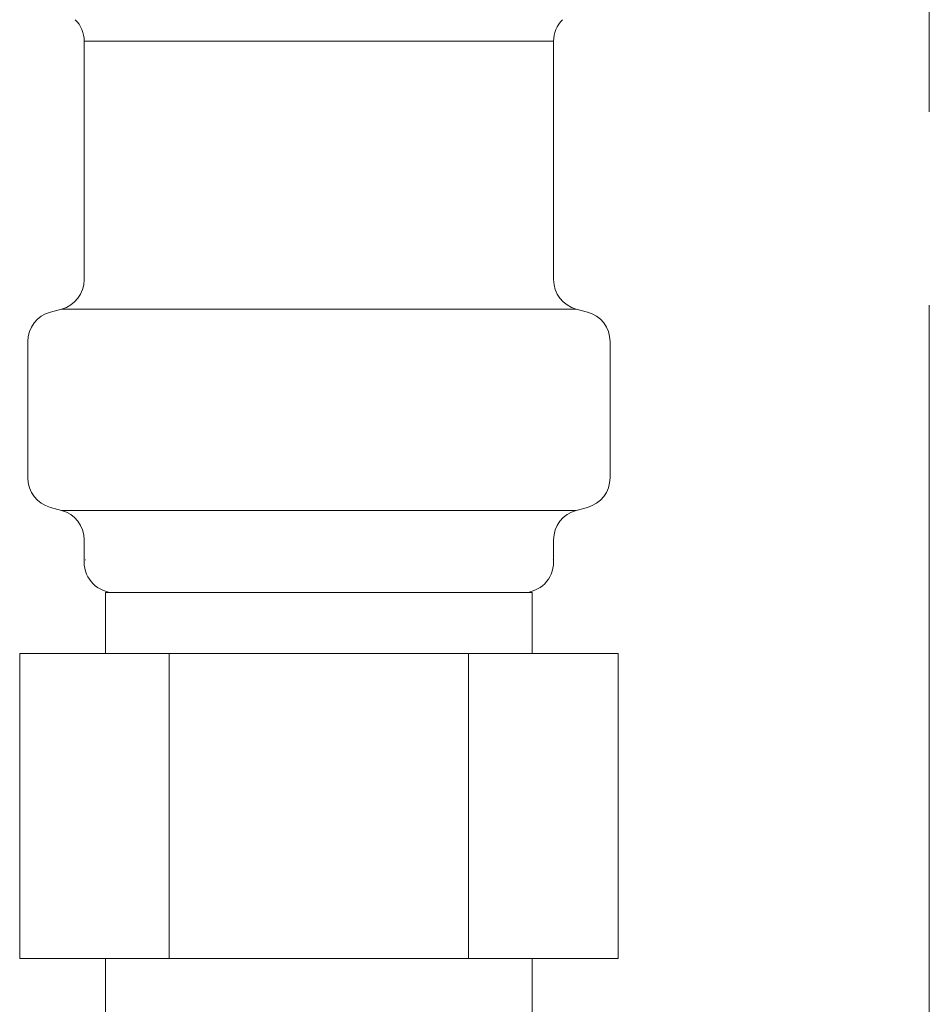
# Model space of a CAD drawing. Units: millimetres. Extents: x 7320 to 17412, y 7348 to 12158.
# Drawn here: x 11491 to 11521, y 7990 to 8022 of the extents above; entities that cross this region are included whole.
import ezdxf

# ---------------------------------------------------------------- set-up
doc = ezdxf.new("R2010")
doc.units = ezdxf.units.MM
doc.linetypes.add('PHANTOM', pattern=[63.5, 31.75, -6.35, 6.35, -6.35, 6.35, -6.35])
doc.layers.add('NoLayerName_008', color=7, linetype='Continuous')
doc.layers.add('ガス配管細', color=4, linetype='Continuous', lineweight=20)

msp = doc.modelspace()

# ---------------------------------------------------------------- linework, layer by layer
at = {"color": 3, "lineweight": 9}
for p, q in [((11493.28, 8021.105), (11508.68, 8021.105)), ((11492.539, 8012.321), (11509.421, 8012.321)), ((11510.53, 8011.256), (11510.53, 8006.782)), ((11492.539, 8005.718), (11509.421, 8005.718)), ((11509.789, 8005.816), (11509.421, 8005.718)), ((11493.28, 8004.752), (11493.28, 8004.019)), ((11508.68, 8004.752), (11508.68, 8004.019)), ((11493.98, 8003.019), (11507.98, 8003.019)), ((11493.98, 8003.019), (11493.98, 8001.019)), ((11507.98, 8003.019), (11507.98, 8001.019)), ((11491.165, 8001.019), (11510.795, 8001.019)), ((11491.165, 8001.019), (11491.165, 7991.019)), ((11496.072, 8001.019), (11496.072, 7991.019)), ((11505.887, 8001.019), (11505.887, 7991.019)), ((11510.795, 8001.019), (11510.795, 7991.019)), ((11491.165, 7991.019), (11510.795, 7991.019)), ((11493.98, 7991.019), (11493.98, 7987.019)), ((11507.98, 7991.019), (11507.98, 7987.019))]:
    msp.add_line(p, q, dxfattribs=at)
for centre, radius, start, end in [((11509.53, 8006.782), 1, 285, 0), ((11492.28, 8004.752), 1, 0, 75), ((11509.68, 8004.752), 1, 105, 180), ((11493.32, 8004.712), 0.612, 269.8314, 270), ((11508.64, 8004.712), 0.612, 270, 270.1686), ((11494.28, 8004.019), 1, 180, 270), ((11507.68, 8004.019), 1, 270, 360)]:
    msp.add_arc(centre, radius, start, end, dxfattribs=at)
at = {"layer": 'NoLayerName_008', "color": 3, "linetype": 'Continuous', "lineweight": 9}
for p, q in [((11493.28, 8021.105), (11493.28, 8013.286)), ((11508.68, 8021.105), (11508.68, 8013.286)), ((11492.171, 8012.222), (11492.539, 8012.321)), ((11509.789, 8012.222), (11509.421, 8012.321)), ((11491.43, 8011.256), (11491.43, 8006.782)), ((11492.171, 8005.816), (11492.539, 8005.718))]:
    msp.add_line(p, q, dxfattribs=at)
for centre, start, end in [((11492.28, 8021.105), 0, 45), ((11509.68, 8021.105), 135, 180), ((11492.28, 8013.286), 285, 0), ((11509.68, 8013.286), 180, 255), ((11492.43, 8011.256), 105, 180), ((11509.53, 8011.256), 0, 75), ((11492.43, 8006.782), 180, 255)]:
    msp.add_arc(centre, 1, start, end, dxfattribs=at)
at = {"layer": 'ガス配管細', "color": 4, "linetype": 'PHANTOM', "lineweight": 9}
msp.add_line((11521.005, 8647.444), (11521.005, 7605.913), dxfattribs=at)

doc.saveas('drawing.dxf')
